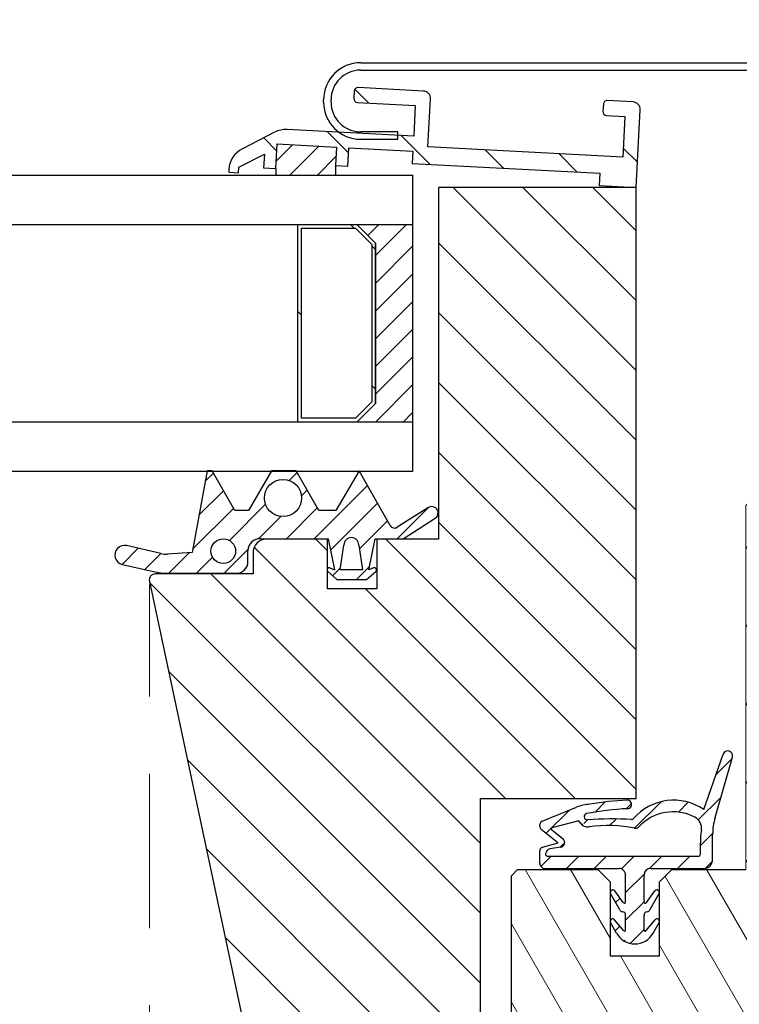
# Model space of a CAD drawing. Units: millimetres. Extents: x 181451 to 185048, y -4821 to -2842.
# Drawn here: x 182277 to 182335, y -3064 to -2985 of the extents above; entities that cross this region are included whole.
import ezdxf

# ---------------------------------------------------------------- set-up
doc = ezdxf.new("R2010")
doc.units = ezdxf.units.MM
doc.linetypes.add('HIDDEN', pattern=[0.375, 0.25, -0.125])
for name, color, linetype in [('40', 7, 'Continuous'), ('Domyślne', 7, 'Continuous'), ('DV3_Domyślne', 7, 'Continuous')]:
    doc.layers.add(name, color=color, linetype=linetype)
for name, color, linetype, lineweight in [('CONSTRUCTION', 40, 'Continuous', 20), ('FAKRO TEXT', 80, 'Continuous', 9), ('FAKRO WINDOW', 7, 'Continuous', 20)]:
    doc.layers.add(name, color=color, linetype=linetype, lineweight=lineweight)
doc.styles.get("Standard").update_dxf_attribs({"font": 'arial.ttf'})
doc.dimstyles.new('FAKRO', dxfattribs={"dimscale": 5, "dimtxt": 4, "dimasz": 1.5, "dimexe": 2, "dimexo": 15, "dimgap": 0.5, "dimtad": 1, "dimdec": 0, "dimrnd": 0.1, "dimzin": 3, "dimdsep": 46, "dimtxsty": 'Standard', "dimblk": 'OBLIQUE', "dimcen": 2, "dimclrd": 3, "dimclre": 3, "dimclrt": 3, "dimadec": 0, "dimazin": 0, "dimtfac": 1, "dimtdec": 0, "dimtix": 1, "dimtmove": 2, "dimatfit": 3, "dimldrblk": 'OBLIQUE', "dimfxl": 0, "dimtolj": 1, "dimarcsym": 0})
doc.dimstyles.new('Kopia FAKRO', dxfattribs={"dimscale": 5, "dimtxt": 4, "dimasz": 1.5, "dimexe": 2, "dimexo": 15, "dimgap": 0.5, "dimtad": 1, "dimdec": 0, "dimrnd": 0.1, "dimzin": 3, "dimdsep": 46, "dimtxsty": 'Standard', "dimblk": 'OBLIQUE', "dimcen": 2, "dimclrd": 3, "dimclre": 3, "dimclrt": 3, "dimadec": 0, "dimazin": 0, "dimtfac": 1, "dimtdec": 0, "dimtix": 1, "dimtmove": 2, "dimatfit": 3, "dimldrblk": 'OBLIQUE', "dimfxl": 0, "dimtolj": 1, "dimarcsym": 0})
pattern_1 = [(135, (257.0236040230375, -299.4330392622796), (-2.82842712474619, -2.828427124746189), [])]
pattern_2 = [(45, (365.4531401024142, 0), (-1.122532015133644, 1.122532015133644), [])]

# ---------------------------------------------------------------- blocks, each defined once
blk = doc.blocks.new('_Oblique')
at = {"color": 0, "linetype": 'ByBlock', "lineweight": -2}
blk.add_line((-0.5, -0.5), (0.5, 0.5), dxfattribs=at)
blk = doc.blocks.new('*D11')
at = {"layer": 'Defpoints', "color": 0, "transparency": 16777216}
for p in [(182369.1938410192, -2971.235103744488), (181762.0953315531, -3062.935152834933), (182369.1938410192, -3062.935152834933)]:
    blk.add_point(p, dxfattribs=at)
at = {"layer": 'FAKRO TEXT', "color": 3, "lineweight": -2, "transparency": 16777216}
for p, q in [((181762.0953315531, -2987.935152834933), (181762.0953315531, -2961.235103744488)), ((182369.1938410192, -2987.935152834933), (182369.1938410192, -2961.235103744488)), ((181762.0953315531, -2971.235103744488), (182369.1938410192, -2971.235103744488))]:
    blk.add_line(p, q, dxfattribs=at)
at = {"layer": 'FAKRO TEXT', "color": 3, "lineweight": -2, "transparency": 16777216, "xscale": 7.5, "yscale": 7.5, "zscale": 7.5, "rotation": 180}
blk.add_blockref('_Oblique', (181762.0953315531, -2971.235103744488), dxfattribs=at)
at = {"layer": 'FAKRO TEXT', "color": 3, "lineweight": -2, "transparency": 16777216, "xscale": 7.5, "yscale": 7.5, "zscale": 7.5}
blk.add_blockref('_Oblique', (182369.1938410192, -2971.235103744488), dxfattribs=at)
at = {"layer": 'FAKRO TEXT', "color": 3, "transparency": 16777216, "insert": (182065.6445862861, -2958.394039624433), "char_height": 20, "attachment_point": 5}
blk.add_mtext('\\A1;S', dxfattribs=at)
blk = doc.blocks.new('FVE_2019_a-a1')
at = {"layer": 'Domyślne', "linetype": 'Continuous'}
h = blk.add_hatch(dxfattribs=at)
h.set_pattern_fill('ANSI31', scale=0.5, style=0)
h.set_pattern_definition(pattern_2)
edge = h.paths.add_edge_path()
edge.add_line((540.1557916891179, 114.2943362917254), (540.2557916891305, 114.2943362917254))
edge.add_line((540.2557916891237, 114.2943362917254), (540.7649515779462, 111.7821326279113))
edge.add_line((540.7649515779631, 111.7821326279113), (540.3904994153959, 111.9265887624661))
edge.add_arc((540.3306592877198, 111.7714740954475), 0.1662570323401686, 68.904385791868, 228.513617962002)
edge.add_line((540.2205236435402, 111.6469287595878), (540.9556916891197, 110.996818454626))
edge.add_line((540.9556916891306, 110.9968184546256), (543.3645022553737, 110.9968184546256))
edge.add_line((543.3645022553683, 110.9968184546256), (544.0996703009478, 111.6469287595874))
edge.add_arc((543.9895346567791, 111.7714740954475), 0.1662570323401686, 311.4863820379979, 470.9536077130994)
edge.add_line((543.9300791612477, 111.9267365985038), (543.5556025821675, 111.7833362917258))
edge.add_line((543.5556025821716, 111.7833362917249), (544.0552741680067, 114.2917153029139))
edge.add_line((544.0552741680003, 114.2917153029143), (546.3239819776941, 114.2917153029143))
edge.add_line((546.3239819777082, 114.2917153029143), (548.918124299028, 115.9532691948602))
edge.add_arc((548.6405212752579, 116.3866838171439), 0.5146957097292909, 302.6396516967834, 482.3013191886093)
edge.add_line((548.3654823968827, 116.8217301238697), (545.841647496592, 115.2261465975998))
edge.add_arc((545.6278987723053, 115.5642464095886), 0.3999999999999949, 209.7411205523586, 302.3013191886109, ccw=False)
edge.add_line((545.2805884901027, 115.3658136303534), (542.7503896891299, 119.794336291729))
edge.add_line((542.750389689143, 119.794336291729), (540.8835402001814, 116.5943362917269))
edge.add_line((540.8835402001569, 116.5943362917264), (539.4920784624255, 116.5943362917264))
edge.add_line((539.492078462441, 116.5943362917264), (537.6502896891338, 119.7943362917254))
edge.add_line((537.6502896891325, 119.7943362917254), (535.6503896891309, 119.7943362917226))
edge.add_line((535.6503896891372, 119.7943362917226), (533.7971316890967, 116.5943429488234))
edge.add_line((533.7971316890907, 116.5943429488229), (532.7018016891311, 116.5943362917251))
edge.add_line((532.7018016891379, 116.5943362917255), (530.8542537792355, 119.7943362540391))
edge.add_line((530.8542537792237, 119.7943362540386), (530.4503896891279, 119.7897614500876))
edge.add_line((530.4503896891256, 119.7897614500876), (529.2259553243284, 113.1723017337704))
edge.add_line((529.2259553243348, 113.1723017337704), (527.2535932630494, 113.052309932043))
edge.add_arc((527.1380616672686, 114.9513574761263), 1.902558573161178, 257.02384857597417, 273.481389668205, ccw=False)
edge.add_line((526.710850764357, 113.0973833747089), (523.9337295489013, 113.7373148932193))
edge.add_arc((523.7587603769789, 112.9779983330041), 0.779214893172129, 77.0238485759742, 257.0238485759742)
edge.add_line((523.5837912050483, 112.2186817727893), (526.1046182493201, 111.6378080718628))
edge.add_arc((527.3124882247066, 116.8796210426804), 5.379177734419564, 257.0238485759741, 269.9488856202507)
edge.add_line((527.3076893843827, 111.5004454488176), (532.800852392731, 111.4955449186755))
edge.add_arc((532.8017035482044, 112.4496326799294), 0.954088140918097, 269.9488856202526, 360)
edge.add_line((533.7557916891237, 112.4496326799294), (533.7557916891237, 113.2943597229828))
edge.add_arc((534.7557916891237, 113.2943597229837), 0.9999999999999731, 126.86989764674681, 180, ccw=False)
edge.add_line((534.1557916891179, 114.0943597229739), (534.1557916891179, 114.294336291729))
edge.add_line((534.1557916891179, 114.294336291729), (534.7489461095406, 114.294336291729))
edge.add_line((534.7489461095247, 114.294336291729), (534.7626372692193, 114.2943362917254))
edge.add_line((534.7626372692466, 114.2943362917254), (540.1557916891297, 114.294336291729))
edge = h.paths.add_edge_path()
edge.add_ellipse((536.5951686345506, 117.5943362917255), major_axis=(1.5, 0), ratio=1, start_angle=0, end_angle=360)
edge = h.paths.add_edge_path()
edge.add_arc((542.1321186482382, 113.7833362917249), 0.5999856427310601, 6.296800796153718e-10, 180)
edge.add_line((541.5321330055012, 113.7833362917249), (541.2321186482322, 111.7833362917249))
edge.add_line((541.232118648215, 111.7833362917249), (543.0321186482151, 111.7833362917249))
edge.add_line((543.0321186482324, 111.7833362917249), (542.7321042909634, 113.7833362917313))
edge = h.paths.add_edge_path()
edge.add_ellipse((531.7557916892692, 113.2943362917254), major_axis=(1.000000000000001, 0), ratio=1, start_angle=0, end_angle=360)
h = blk.add_hatch(dxfattribs=at)
h.set_pattern_fill('ANSI31', scale=0.5, style=0)
h.set_pattern_definition(pattern_2)
edge = h.paths.add_edge_path()
edge.add_arc((572.6044094840763, 96.71759388685587), 0.3971040647339261, 343.947898529843, 520.8357204743544)
edge.add_line((572.2293124440184, 96.8479543439239), (570.6674220285176, 92.35379649170409))
edge.add_arc((568.2230213049625, 88.82277433528452), 4.294556131467177, 55.30652561234216, 139.4311921269132)
edge.add_arc((564.8209117358492, 91.73552365234764), 0.1841108693764838, 266.41105816067585, 319.4311921269163, ccw=False)
edge.add_ellipse((563.1851673059864, 91.11530565687508), major_axis=(3.733746375718154, 8.326645623041514e-13), ratio=0.1298255293814538, start_angle=64.21402778556863, end_angle=120.5461085537408)
edge.add_line((561.2875594442012, 91.53276986437959), (561.2234083984331, 91.53276986437913))
edge.add_arc((561.2234083984513, 91.78385529479647), 0.2510854304172486, 101.33621695804078, 270, ccw=False)
edge.add_arc((565.3693107318832, 71.10368079896853), 21.342745472628, 92.36644564100419, 101.33621695809848, ccw=False)
edge.add_arc((564.473673906934, 92.77627961891358), 0.348351893170199, 272.3664456410046, 452.6933766428106)
edge.add_arc((565.5611375659355, 69.65987795518231), 23.49031816850231, 92.69337664281751, 100.0983004586982)
edge.add_arc((561.556844220002, 89.63404872460615), 3.154321027301408, 92.07918517863625, 112.1749867158472)
edge.add_line((560.3662881773198, 92.55506181127566), (557.5789003642535, 91.4189691935112))
edge.add_arc((557.691258669598, 91.14329961682915), 0.2976879310411938, 112.1749867158452, 180.0594795353159)
edge.add_line((557.3935708989738, 91.14299058295683), (557.3935090834648, 91.00303188526459))
edge.add_arc((557.6911970096116, 91.00297800376165), 0.2976879310367941, 179.9896294662731, 231.1768550866068)
edge.add_line((557.5045709153055, 90.77105386701123), (558.8469698867857, 89.69129016597572))
edge.add_arc((558.8316096143681, 89.67219375267223), 0.02450736562662625, -74.27265267597772, 51.18840847182628, ccw=False)
edge.add_line((558.8382525786583, 89.64860388206216), (557.5773212859895, 89.29352259792131))
edge.add_arc((557.6456685566518, 89.05081419229191), 0.2521482095312644, 105.7273473239997, 179.9999809821449)
edge.add_line((557.3935203471046, 89.05081427598589), (557.3935200024157, 88.01233673331217))
edge.add_arc((557.8148661302985, 88.01233659345962), 0.421346127880068, 180, 270.0000013862017)
edge.add_line((557.8148661404848, 87.59099046557958), (563.7804802811379, 87.59099060991002))
edge.add_arc((563.780480294663, 87.03195087844415), 0.5590397314657762, 0, 90.00000138619959, ccw=False)
edge.add_line((564.3395200261439, 87.03195087844415), (564.3395200126201, 84.87604093681966))
edge.add_arc((564.2374182057974, 84.87604093768732), 0.1021018068047844, 216.2759050451771, 359.99999951307035, ccw=False)
edge.add_line((564.1551060597412, 84.81562993238185), (563.4562096966142, 85.76790111609398))
edge.add_arc((563.2959517294948, 85.65028366394063), 0.1987875274724542, 36.27590504447277, 209.3310570784016)
edge.add_line((563.1226479926554, 85.55290658307695), (563.8587915854164, 84.24277863160387))
edge.add_arc((564.1337526877469, 84.39727564352779), 0.315393301275367, 209.3310570784138, 260.7898413017128)
edge.add_arc((564.0344424784707, 83.78480397433168), 0.3050775386801809, 0, 80.78984130174308, ccw=False)
edge.add_line((564.3395200171508, 83.78480397433168), (564.3395200128343, 82.59142917238205))
edge.add_arc((564.2565944247763, 82.59142917268173), 0.08292558804514025, 219.6496429115926, 359.99999979274673, ccw=False)
edge.add_line((564.1927449835348, 82.5385150724278), (563.4456511779126, 83.4400048797861))
edge.add_arc((563.2934770155116, 83.31389322196901), 0.1976388776077827, 39.64964291152122, 208.9154244227314)
edge.add_line((563.1204769086908, 83.21833125787953), (563.5999110117332, 82.35039021216926))
edge.add_arc((565.0837700136763, 83.17004566359947), 1.695191020710928, 208.9154244226809, 331.08457554276)
edge.add_line((566.5676290151023, 82.35039021127432), (567.0441265161921, 83.21301499361789))
edge.add_arc((566.870626954129, 83.30885284740862), 0.1982094656113926, 331.0845755427533, 500.3503572906114)
edge.add_line((566.7180134609516, 83.43532859195557), (565.9760984989803, 82.54008789271074))
edge.add_arc((565.9116820356285, 82.5934719021725), 0.08366201776898198, 180, 320.3503572906844, ccw=False)
edge.add_line((565.828020017856, 82.5934719021725), (565.8280200857694, 83.780025277812))
edge.add_arc((566.1386712406529, 83.78002526003183), 0.3106511548881392, 98.72091799134182, 179.9999967206463, ccw=False)
edge.add_arc((566.0468806160206, 84.37841848425887), 0.2947412546876568, 278.7209179913377, 330.6689415370473)
edge.add_line((566.3038371806324, 84.23403797613082), (567.0450316108845, 85.55315491900865))
edge.add_arc((566.8717429476383, 85.65052353572673), 0.1987702400465793, 330.6689415370454, 503.7240976447193)
edge.add_line((566.7114989117254, 85.76813075183463), (566.0187680063646, 84.82426013101804))
edge.add_arc((565.9336287259357, 84.88674603692243), 0.1056086431353373, 180, 323.7240976448045, ccw=False)
edge.add_line((565.8280200828158, 84.88674603692243), (565.8280209553773, 87.04674347777473))
edge.add_arc((566.3722680058563, 87.04674325791848), 0.54424705048644, 90.0000992467447, 179.9999768545644, ccw=False)
edge.add_line((566.372267063125, 87.59099030840389), (570.652549510798, 87.59099772263426))
edge.add_arc((570.6525482420111, 88.32346949326939), 0.7324717706363552, 270.0000992467509, 359.9993440231875)
edge.add_line((571.385020012618, 88.32346110723302), (571.3850431341211, 90.34299060516696))
edge.add_arc((576.3465085496427, 90.34399508076922), 4.961465517208108, 163.9574330035507, 180.011599841381, ccw=False)
edge.add_line((571.5782591193856, 91.7151031907465), (572.9860307193853, 96.60779010282431))
edge = h.paths.add_edge_path()
edge.add_arc((568.1874922587886, 88.39971187762012), 3.775519656272682, 62.31266114536552, 136.7941103919358)
edge.add_arc((565.1175096038496, 91.28321139688887), 0.4362926590183441, 257.1440924981879, 316.7941103919393, ccw=False)
edge.add_ellipse((562.9332223110541, 90.21901640120359), major_axis=(3.193588909684575, 0), ratio=0.2642956487513434, start_angle=49.18920562126848, end_angle=119.1843132035606)
edge.add_arc((561.2691647323081, 91.67940898938832), 0.7313285409105161, 215.2807477671936, 278.39706988908165, ccw=False)
edge.add_line((560.6721580519225, 91.25700579535487), (560.5455200126098, 91.43599060543147))
edge.add_line((560.5455200126162, 91.43599060543193), (558.3707679065888, 90.8785651051353))
edge.add_arc((558.4247344361793, 90.79529404345294), 0.09922931034507035, 122.9465720759308, 231.1726116021783)
edge.add_line((558.3625200125971, 90.71799060543117), (559.2706935873875, 89.9870881488423))
edge.add_arc((559.0337906545028, 89.69272741506711), 0.3778508187102002, -80.61597467311861, 51.17272191365578, ccw=False)
edge.add_line((559.0953995664313, 89.31993312437726), (558.1902432367929, 89.17034473746253))
edge.add_arc((558.2488288645691, 88.81584427862481), 0.3593088519598623, 99.38402532689658, 180)
edge.add_line((557.889520012599, 88.81584427862481), (557.889520012599, 88.6774385278527))
edge.add_arc((557.9839679350262, 88.6774385278527), 0.09444792242083166, 180, 270)
edge.add_line((557.9839679350262, 88.58299060543186), (570.2024173030222, 88.58299060543186))
edge.add_arc((570.2024173030222, 88.77309538262853), 0.1901047771966297, 270, 359.9993770685804)
edge.add_line((570.3925220802194, 88.77309331577044), (570.3925316570967, 89.6539521624477))
edge.add_arc((577.2597373261815, 89.65387750078389), 6.867205669502465, 171.2897234395212, 179.9993770685725, ccw=False)
edge.add_arc((569.4716821392067, 90.84704702257795), 1.011719200238186, 351.289723439528, 422.3126611453695)
at = {"layer": 'DV3_Domyślne', "linetype": 'Continuous'}
h = blk.add_hatch(dxfattribs=at)
h.set_pattern_fill('LINE', scale=1.259842519685039, angle=135, style=0)
h.set_pattern_definition(pattern_1)
edge = h.paths.add_edge_path()
edge.add_line((536.0237875983294, 144.276882811449), (536.128459510815, 146.2741418809583))
edge.add_line((536.1284595108009, 146.2741418809578), (540.921881277623, 146.0229292909917))
edge.add_line((540.921881277638, 146.0229292909921), (540.8433773432735, 144.5249849888605))
edge.add_line((540.8433773432625, 144.5249849888601), (541.842006878017, 144.472649032617))
edge.add_line((541.8420068780251, 144.472649032617), (541.9205108123897, 145.9705933347491))
edge.add_line((541.9205108123715, 145.9705933347491), (547.1133843930952, 145.6984463622857))
edge.add_line((547.113384393102, 145.6984463622853), (547.061048436859, 144.6998168275309))
edge.add_line((547.0610484368517, 144.6998168275309), (562.2402173651212, 143.904310292638))
edge.add_line((562.2402173651208, 143.9043102926385), (562.1878814088777, 142.9056807578841))
edge.add_line((562.1878814088996, 142.9056807578841), (565.1837700131632, 142.7486728891554))
edge.add_line((565.1837700131582, 142.7486728891549), (565.5134865374889, 149.0400389581105))
edge.add_arc((564.9143088166311, 149.0714405318563), 0.6000000000000008, 356.9999999999999, 446.9999999999999)
edge.add_line((564.9457103903696, 149.6706182527091), (562.8485883673884, 149.78052376082))
edge.add_arc((562.832887580531, 149.4809349003904), 0.3000000000033258, 87.00000000000607, 176.9999999999952)
edge.add_line((562.5332987200818, 149.4966356872642), (562.501897146336, 148.8974579664114))
edge.add_arc((562.8014860067633, 148.8817571795385), 0.2999999999950271, 176.9999999999996, 266.999999999999)
edge.add_line((562.785785219894, 148.5821683191175), (564.2837295220311, 148.5036643847529))
edge.add_line((564.2837295220234, 148.503664384752), (564.1110208664213, 145.208186920057))
edge.add_line((564.1110208664322, 145.2081869200579), (548.3326742173099, 146.0350950286966))
edge.add_line((548.332674217294, 146.0350950286961), (548.5367844466414, 149.9297502142408))
edge.add_arc((547.9376067258127, 149.9611517879862), 0.6000000000000008, 356.9999999999997, 447.0000000000003)
edge.add_line((547.9690082995512, 150.560329508839), (542.6762717653537, 150.8377100769267))
edge.add_arc((542.6605709784781, 150.5381212164989), 0.3000000000016536, 86.99999999999987, 177.0000000000107)
edge.add_line((542.360982118058, 150.5538220033718), (542.329580544314, 149.954644282519))
edge.add_arc((542.6291694047395, 149.9389434956461), 0.2999999999983442, 176.9999999999886, 266.9999999996731)
edge.add_line((542.6134686178411, 149.6393546352215), (547.3070274311895, 149.3933756408796))
edge.add_line((547.3070274312049, 149.3933756408792), (547.1761875405973, 146.8968018039909))
edge.add_line((547.1761875406082, 146.8968018039909), (536.9261525200095, 147.4339833769959))
edge.add_arc((536.8214806074975, 145.4367243074853), 2.000000000000001, 87.00000000000418, 116.9999999999996)
edge.add_line((535.9134996080247, 147.2187373558613), (533.3044514256999, 145.8893609080096))
edge.add_arc((534.2124324251781, 144.1073478596331), 2.000000000000003, 117.0000000000003, 177.0000000000058)
edge.add_line((532.215173355682, 144.2120197721192), (532.2028273881342, 143.9764446777945))
edge.add_line((532.2028273881297, 143.976444677794), (533.0017310159333, 143.9345759128))
edge.add_line((533.0017310159456, 143.9345759128005), (533.0261634548633, 144.4007746194034))
edge.add_line((533.0261634548369, 144.4007746194034), (535.0838548811962, 145.4492207683402))
edge.add_line((535.0838548812026, 145.4492207683402), (535.0251580635559, 144.3292187676921))
edge.add_line((535.0251580635668, 144.3292187676921), (536.0237875983212, 144.276882811449))
h = blk.add_hatch(dxfattribs=at)
h.set_pattern_fill('ANSI31', scale=0.5, style=0)
h.set_pattern_definition(pattern_2)
h.paths.add_polyline_path([(540.921881277638, 146.0229292909921), (536.1284595108009, 146.2741418809578), (536.0237875983294, 144.276882811449), (536.0237875983294, 143.7486728891549), (540.8433773432625, 143.7486728891549), (540.8433773432625, 144.5249849888601)])
h = blk.add_hatch(dxfattribs=at)
h.set_pattern_fill('LINE', scale=1.259842519685039, angle=135, style=0)
h.set_pattern_definition(pattern_1)
edge = h.paths.add_edge_path()
edge.add_line((534.1837700131582, 113.2486728891549), (534.1837700131582, 111.4486728891548))
edge.add_line((534.1837700131582, 111.4486728891548), (526.2637435826246, 111.4486728891548))
edge.add_arc((526.2637435826182, 110.4486728891548), 1.000000000000001, 90, 125.4486836778034)
edge.add_line((525.6837700131582, 111.2633081810004), (537.3154064456194, 56.54076119833644))
edge.add_arc((538.2935540463368, 56.74867288915448), 1.000000000000001, 192.000000000003, 270)
edge.add_line((538.2935540463368, 55.74867288915448), (550.5837700131419, 55.74867288915448))
edge.add_arc((550.5837700131524, 57.74867288915448), 2.000000000000002, 270, 360)
edge.add_line((552.5837700131524, 57.74867288915448), (552.5837700131524, 93.24867288915448))
edge.add_line((552.5837700131524, 93.24867288915448), (565.1837700131523, 93.24867288915448))
edge.add_line((565.1837700131582, 93.24867288915448), (565.1837700131582, 142.7486728891545))
edge.add_line((565.1837700131582, 142.7486728891549), (549.1837700131582, 142.7486728891549))
edge.add_line((549.1837700131582, 142.7486728891549), (549.1837700131582, 114.2486728891549))
edge.add_line((549.1837700131582, 114.2486728891549), (544.1837700131582, 114.2486728891549))
edge.add_line((544.1837700131582, 114.2486728891549), (544.1837700131582, 110.2486728891549))
edge.add_line((544.1837700131582, 110.2486728891549), (540.1837700131582, 110.2486728891549))
edge.add_line((540.1837700131582, 110.2486728891549), (540.1837700131582, 114.2486728891549))
edge.add_line((540.1837700131582, 114.2486728891549), (535.1837700131582, 114.2486728891549))
edge.add_arc((535.1837700131582, 113.2486728891549), 1.000000000000001, 90, 180)
h = blk.add_hatch(dxfattribs=at)
h.set_pattern_fill('LINE', scale=2.519685039370079, angle=135, style=0)
h.set_pattern_definition([(135, (257.0236040230375, -299.4330392622796), (-5.656854249492381, -5.656854249492379), [])])
h.paths.add_polyline_path([(544.0837700131524, 125.2486728891549), (544.0837700131524, 138.2486728891549), (542.5837700131524, 139.7486728891549), (537.7837700131349, 139.7486728891549), (537.7837700131349, 123.7486728891549), (542.5837700131524, 123.7486728891549)])
h.paths.add_polyline_path([(542.4595059444255, 139.4486728891548), (538.0837700131524, 139.4486728891548), (538.0837700131524, 124.0486728891551), (542.4595059444255, 124.0486728891551), (543.7837700131349, 125.3729369578673), (543.7837700131349, 138.1244088204435)])
h = blk.add_hatch(dxfattribs=at)
h.set_pattern_fill('ANSI31', scale=0.5, style=0)
h.set_pattern_definition(pattern_2)
h.paths.add_polyline_path([(542.5837700131524, 139.7486728891549), (544.0837700131524, 138.2486728891549), (544.0837700131524, 125.2486728891549), (542.5837700131524, 123.7486728891549), (547.0837700131524, 123.7486728891549), (547.0837700131524, 139.7486728891549)])
at = {"layer": 'FAKRO WINDOW'}
h = blk.add_hatch(dxfattribs=at)
h.set_pattern_fill('ANSI31', color=256, angle=75.00000000000001, style=0)
h.set_pattern_definition([(120, (-1911.050088397024, -1986.700731529823), (-2.749630657015592, -1.587499999999999), [])])
h.paths.add_polyline_path([(583.8751332143438, 117.916771867127), (583.0832704253262, 118), (575.0832704253262, 118), (574.0832704253262, 117.0000000000009), (574.0832704253262, 87.5), (568.0832704253262, 87.5), (567.0832704253262, 86.5), (567.0832704253262, 80.5), (563.0832704253262, 80.5), (563.0832704253262, 86.5), (562.0832704253262, 87.5), (555.5832704253262, 87.5), (555.0832704253262, 87.00000000000091), (555.0832704253262, 43), (558.0832704253262, 42.5), (558.0832704253262, 33.5), (555.088372324477, 33.00085032204697), (555.0881127876637, 31.42381774322712), (563.0268535418436, 31.4238042330644), (563.5230454485863, 30.92764774356965), (563.523014258215, 26.36308216159978), (563.0268535418436, 25.86690417150294), (555.088372324477, 25.86690417150294), (555.0832704253262, 2), (555.669056862971, 0.5857864376266662), (557.0832704253262, 0), (560.0832704253262, 0), (560.7903772065183, 0.2928932188133331), (561.0832704253262, 1), (561.0832704253262, 10), (573.5832704253262, 10), (574.376741838525, 5.5), (576.8832704253437, 5.5), (576.8832704253437, 0), (577.8832704253437, -1), (595.3815257312381, -0.9999999999995453), (587.0451725305757, 112.2858020709809), (584.2222386777285, 114.8362108795936)])
at = {"layer": '40', "color": 7, "linetype": 'Continuous'}
for p, q in [((570.6674220285204, 92.35379649170409), (572.2293124440184, 96.8479543439239)), ((571.5782591193856, 91.7151031907465), (572.9860307193885, 96.60779010282431)), ((557.5789003642567, 91.4189691935112), (560.3662881773198, 92.55506181127566)), ((557.3935090834566, 91.00303188526459), (557.3935708989738, 91.14299058295683)), ((560.5455200126162, 91.43599060543193), (558.3707679065701, 90.87856510513484)), ((560.6721580519225, 91.25700579535487), (560.5455200126162, 91.43599060543193)), ((557.5045709153055, 90.77105386701123), (558.8469698867702, 89.69129016597572)), ((558.3625200125971, 90.71799060543117), (559.2706935874012, 89.9870881488423)), ((571.385020012618, 88.32346110723302), (571.385043134127, 90.34299060516742)), ((558.8382525786583, 89.64860388206216), (557.577321285964, 89.29352259792131)), ((559.0953995664313, 89.31993312437726), (558.1902432368079, 89.17034473746207)), ((570.3925220802194, 88.77309331577044), (570.3925316570967, 89.65395216244815)), ((557.393520002428, 88.01233673331171), (557.3935203471046, 89.05081427598589)), ((557.889520012599, 88.6774385278527), (557.889520012599, 88.81584427862481)), ((557.9839679350262, 88.58299060543186), (570.2024173030222, 88.58299060543186)), ((557.8148661404848, 87.59099046557958), (563.7804802811297, 87.59099060991002)), ((564.3395200126106, 84.87604093681966), (564.3395200261439, 87.03195087493759)), ((565.8280200828158, 84.88674603692243), (565.8280209553777, 87.04674347777473)), ((566.372267063125, 87.59099030840389), (570.6525495107926, 87.59099772263426)), ((563.8587915854005, 84.24277863160387), (563.1226479926554, 85.55290658307695)), ((564.1551060597412, 84.81562993238276), (563.4562096965965, 85.76790111609398)), ((566.0187680063536, 84.82426013101849), (566.7114989117254, 85.76813075183463)), ((566.3038371806324, 84.23403797613082), (567.0450316108763, 85.55315491900865)), ((564.3395200128143, 82.59142917238205), (564.3395200171508, 83.78480397322846)), ((565.828020017856, 82.59347190696099), (565.8280200857844, 83.780025277812)), ((563.5999110117264, 82.35039021216926), (563.1204769086908, 83.21833125787953)), ((564.1927449835348, 82.5385150724278), (563.4456511779281, 83.4400048797861)), ((565.9760984989698, 82.54008789271074), (566.7180134609516, 83.43532859195557)), ((566.5676290151023, 82.35039021127432), (567.044126516208, 83.21301499361743)), ((564.3015200126101, 81.70475322445736), (564.2220200126176, 81.75375322445734))]:
    blk.add_line(p, q, dxfattribs=at)
for centre, radius, start, end in [((561.556844220002, 89.63404872460615), 3.154321027301408, 92.07918517947665, 112.1749867159496), ((565.5611375659355, 69.65987795518231), 23.49031816850231, 92.69337664349972, 100.0983004590699), ((564.473673906934, 92.77627961891358), 0.348351893170199, 272.36644564157, 92.69337664349972), ((568.2230213049625, 88.82277433528452), 4.294556131467177, 55.30652561166251, 139.4311921274075), ((565.3693107318832, 71.10368079896853), 21.342745472628, 92.36644564156998, 101.3362169574639), ((568.1874922587886, 88.39971187762012), 3.775519656272682, 62.31266114535575, 136.7941103912149), ((576.3465085496427, 90.34399508076922), 4.961465517208108, 163.9574330033977, 180.0115998413725), ((557.6911970096116, 91.00297800376165), 0.2976879310367941, 179.9896294662812, 231.1768550870946), ((557.691258669598, 91.14329961682915), 0.2976879310411938, 112.1749867159496, 180.0594795353269), ((558.4247344361793, 90.79529404345294), 0.09922931034507035, 122.9465720764772, 231.1726116015952), ((577.2597373261815, 89.65387750078389), 6.867205669502465, 171.2897234394166, 179.9993770685821)]:
    blk.add_arc(centre, radius, start, end, dxfattribs=at)
for centre, major_axis, ratio, start_param, end_param in [((563.1851673059864, 91.11530565687508), (3.733746375717819, 8.317740396305825e-13), 0.1298255293814676, 1.120746210825236, 2.103926494729346), ((562.9332223110541, 90.21901640120359), (3.193588909684511, 6.577623611496612e-15), 0.2642956487513507, 0.8585135945316202, 2.080158682130294)]:
    blk.add_ellipse(centre, major_axis=major_axis, ratio=ratio, start_param=start_param, end_param=end_param, dxfattribs=at)
at = {"layer": 'Domyślne', "color": 7, "linetype": 'Continuous'}
for p, q in [((530.4503897644172, 119.7897614368126), (529.2259553243348, 113.1723017337704)), ((530.8542537792237, 119.7943362540386), (530.4503896891256, 119.7897614500876)), ((532.7018016891379, 116.5943362917255), (530.8542537792237, 119.7943362540386)), ((535.6503896891372, 119.7943362917254), (533.7971316890907, 116.5943429488229)), ((537.6502896891325, 119.7943362917254), (535.6503896891372, 119.7943362917254)), ((539.492078462441, 116.5943362917264), (537.6502896891325, 119.7943362917254)), ((542.750389689143, 119.794336291729), (540.8835402001569, 116.5943362917264)), ((545.2805884901027, 115.3658136303534), (542.750389689143, 119.794336291729)), ((533.7971316890907, 116.5943429488229), (532.7018016891379, 116.5943362917255)), ((540.8835402001569, 116.5943362917264), (539.492078462441, 116.5943362917264)), ((548.3654823968827, 116.8217301238697), (545.8416474965925, 115.2261465976003)), ((546.3239819777082, 114.2917153029143), (548.9181242990308, 115.9532691948602)), ((534.7626372692466, 114.2943362917254), (540.2557916891237, 114.2943362917254)), ((540.2557916891237, 114.2943362917254), (540.7649515779631, 111.7821326279113)), ((543.5556025821716, 111.7833362917249), (544.0552741680003, 114.2917153029143)), ((544.0552741680003, 114.2917153029143), (546.3239819777082, 114.2917153029143)), ((526.710850764357, 113.0973833747089), (523.9337295488804, 113.7373148932188)), ((533.7557885214919, 112.447174140812), (533.758061210654, 113.3291363441108)), ((541.232118648215, 111.7833362917249), (541.5321330055012, 113.7833362917249)), ((542.7321042909462, 113.7833362917322), (543.0321186482324, 111.7833362917249)), ((529.2259553243348, 113.1723017337704), (527.2535932630417, 113.052309932043)), ((523.5837912050483, 112.2186817727893), (526.1046182493155, 111.6378080718628)), ((540.3904994153709, 111.9265887624665), (540.7649515779631, 111.7821326279113)), ((543.0321186482324, 111.7833362917249), (541.232118648215, 111.7833362917249)), ((543.9300791612477, 111.9267365985038), (543.5556025821716, 111.7833362917249)), ((527.3076893843827, 111.5004454488176), (532.8008523927128, 111.4955449186759)), ((540.9556916891306, 110.9968184546256), (540.2205236435402, 111.6469287595869)), ((540.9556916891306, 110.9968184546256), (543.3645022553683, 110.9968184546256)), ((543.3645022553683, 110.9968184546256), (544.0996703009587, 111.6469287595878)), ((561.2875594442012, 91.53276986437913), (561.2234083984513, 91.53276986437913))]:
    blk.add_line(p, q, dxfattribs=at)
for centre, radius in [((536.5951686345506, 117.5943362917255), 1.5), ((531.7557916892692, 113.2943362917254), 1.000000000000001)]:
    blk.add_circle(centre, radius, dxfattribs=at)
for centre, radius, start, end in [((548.6405212752579, 116.3866838171439), 0.5146957097292909, 302.6396516965553, 122.3013191880242), ((545.6278987723053, 115.5642464095886), 0.3999999999999949, 209.7411205518839, 302.3013191880243), ((534.7264304039418, 113.3266409966222), 0.968372408352997, 87.85724561629247, 179.8523573818417), ((542.1321186482382, 113.7833362917249), 0.5999856427310601, 6.253224948131791e-10, 180), ((523.7587603769789, 112.9779983330041), 0.779214893172129, 77.02384857605988, 257.0238485760599), ((527.1380616672686, 114.9513574761263), 1.902558573161178, 257.0238485760599, 273.4813896685415), ((532.8017035482044, 112.4496326799294), 0.954088140918097, 269.9488856205633, 359.8523573818417), ((540.3306592877198, 111.7714740954475), 0.1662570323401686, 68.9043857922161, 228.5136179615409), ((543.9895346567791, 111.7714740954475), 0.1662570323401686, 311.4863820384591, 110.9536077137702), ((527.3124882247066, 116.8796210426804), 5.379177734419564, 257.0238485760599, 269.9488856205633), ((572.6044094840763, 96.71759388685587), 0.3971040647339261, 343.9478985298605, 160.8357204739795), ((561.2234083984513, 91.78385529479647), 0.2510854304172486, 101.3362169574639, 270), ((569.4716821392067, 90.84704702257795), 1.011719200238186, 351.2897234394166, 62.31266114535575), ((561.2691647323081, 91.67940898938832), 0.7313285409105161, 215.2807477679425, 278.397069888742), ((564.8209117358492, 91.73552365234764), 0.1841108693764838, 266.4110581606055, 319.4311921274076), ((565.1175096038496, 91.28321139688887), 0.4362926590183441, 257.1440924975186, 316.7941103912149), ((558.8316096143681, 89.67219375267223), 0.02450736562662625, 285.7273473246059, 51.18840847123377), ((559.0337906545028, 89.69272741506711), 0.3778508187102002, 279.3840253261941, 51.1727219138422), ((557.6456685566518, 89.05081419229191), 0.2521482095312644, 105.7273473246059, 179.9999809821451), ((558.2488288645691, 88.81584427862481), 0.3593088519598623, 99.3840253261941, 180), ((557.9839679350262, 88.6774385278527), 0.09444792242083166, 180, 270), ((570.2024173030222, 88.77309538262853), 0.1901047771966297, 270, 359.9993770685821), ((557.8148661302985, 88.01233659345962), 0.421346127880068, 180, 270.0000013857147), ((570.6525482420111, 88.32346949326939), 0.7324717706363552, 270.0000992461838, 359.9993440232064), ((563.780480294663, 87.03195087844415), 0.5590397314657762, 0, 90.00000138571465), ((566.3722680058563, 87.04674325791848), 0.54424705048644, 90.0000992461838, 179.9999768545477), ((563.2959517294948, 85.65028366394063), 0.1987875274724542, 36.27590504499553, 209.3310570777693), ((566.8717429476383, 85.65052353572673), 0.1987702400465793, 330.6689415373002, 143.7240976455292), ((564.2374182057974, 84.87604093768732), 0.1021018068047844, 216.2759050452896, 359.9999995130562), ((565.9336287259357, 84.88674603692243), 0.1056086431353373, 180, 323.7240976455712), ((564.1337526877469, 84.39727564352779), 0.315393301275367, 209.3310570777693, 260.7898413022957), ((564.0344424784707, 83.78480397433168), 0.3050775386801809, 0, 80.78984130229571), ((566.1386712406529, 83.78002526003183), 0.3106511548881392, 98.72091799129723, 179.9999967206265), ((566.0468806160206, 84.37841848425887), 0.2947412546876568, 278.7209179912973, 330.6689415373002), ((563.2934770155116, 83.31389322196901), 0.1976388776077827, 39.64964291138914, 208.915424422456), ((566.870626954129, 83.30885284740862), 0.1982094656113926, 331.0845755430479, 140.3503572901677), ((565.0837700136763, 83.17004566359947), 1.695191020710928, 208.9154244224332, 331.0845755430479), ((564.2565944247763, 82.59142917268173), 0.08292558804514025, 219.6496429114092, 359.9999997927317), ((565.9116820356285, 82.5934719021725), 0.08366201776898198, 180, 320.3503572901877)]:
    blk.add_arc(centre, radius, start, end, dxfattribs=at)
at = {"layer": 'DV3_Domyślne', "color": 7, "linetype": 'Continuous'}
for p, q in [((542.8827081977797, 152.8486728891562), (579.2105737574457, 152.8486728891562)), ((542.8827081977797, 152.2486728891531), (579.2105737574457, 152.2486728891531)), ((547.9690082995512, 150.560329508839), (542.6762717653473, 150.8377100769262)), ((542.360982118058, 150.5538220033718), (542.3295805442904, 149.954644282519)), ((548.332674217294, 146.0350950286961), (548.5367844466527, 149.9297502142404)), ((539.8827081977797, 149.6486728891537), (539.8827081977797, 149.8486728891562)), ((540.4827081977855, 149.6486728891537), (540.4827081977855, 149.8486728891535)), ((542.6134686178411, 149.6393546352215), (547.3070274312049, 149.3933756408792)), ((547.3070274312049, 149.3933756408792), (547.1761875406082, 146.8968018039909)), ((562.5332987200818, 149.4966356872642), (562.5018971463433, 148.8974579664114)), ((564.9457103903696, 149.6706182527091), (562.8485883674002, 149.7805237608195)), ((562.785785219894, 148.5821683191175), (564.2837295220234, 148.5036643847529)), ((564.2837295220234, 148.5036643847529), (564.1110208664322, 145.2081869200579)), ((565.1837700131582, 142.7486728891549), (565.5134865374712, 149.0400389581105)), ((535.9134996080247, 147.2187373558622), (533.3044514257053, 145.8893609080101)), ((547.1761875406082, 146.8968018039909), (536.9261525199981, 147.4339833769959)), ((545.8827081977797, 147.2486728891531), (542.8827081977797, 147.2486728891531)), ((545.8827081977797, 146.6486728891537), (545.8827081977797, 147.2486728891531)), ((536.0237875983294, 144.276882811449), (536.1284595108009, 146.2741418809578)), ((536.1284595108009, 146.2741418809578), (540.921881277638, 146.0229292909921)), ((540.921881277638, 146.0229292909921), (540.8433773432625, 144.5249849888601)), ((541.8420068780251, 144.472649032617), (541.9205108123715, 145.9705933347491)), ((541.9205108123715, 145.9705933347491), (547.113384393102, 145.6984463622853)), ((542.8827081977797, 146.6486728891537), (545.8827081977797, 146.6486728891537)), ((564.1110208664322, 145.2081869200579), (548.332674217294, 146.0350950286961)), ((533.0261634548369, 144.4007746194034), (535.0838548812026, 145.4492207683402)), ((535.0838548812026, 145.4492207683402), (535.0251580635668, 144.3292187676921)), ((547.113384393102, 145.6984463622862), (547.0610484368517, 144.6998168275309)), ((533.0017310159456, 143.9345759128005), (533.0261634548369, 144.4007746194034)), ((540.8433773432625, 144.5249849888601), (541.8420068780251, 144.472649032617)), ((540.8433773432625, 144.5249849888601), (540.8433773432625, 143.7486728891549)), ((547.0610484368517, 144.6998168275309), (562.2402173651208, 143.9043102926385)), ((532.215173355682, 144.2120197721192), (532.2028273881297, 143.976444677794)), ((532.2028273881297, 143.976444677794), (533.0017310159456, 143.9345759128005)), ((535.0251580635668, 144.3292187676921), (536.0237875983294, 144.276882811449)), ((536.0237875983294, 144.276882811449), (536.0237875983294, 143.7486728891549)), ((547.0837700131524, 143.7486728891549), (547.0837700131524, 139.7486728891549)), ((562.2402173651208, 143.9043102926385), (562.1878814088996, 142.9056807578841)), ((562.1878814088996, 142.9056807578841), (565.1837700131582, 142.7486728891549)), ((549.1837700131582, 142.7486728891549), (549.1837700131582, 114.2486728891549)), ((565.1837700131582, 142.7486728891549), (549.1837700131582, 142.7486728891549)), ((565.1837700131582, 93.24867288915448), (565.1837700131582, 142.7486728891549)), ((537.7837700131349, 123.7486728891549), (537.7837700131349, 139.7486728891549)), ((537.7837700131349, 139.7486728891549), (542.5837700131524, 139.7486728891549)), ((542.5837700131524, 139.7486728891549), (544.0837700131524, 138.2486728891549)), ((542.5837700131524, 139.7486728891549), (547.0837700131524, 139.7486728891549)), ((544.0837700131524, 138.2486728891549), (542.5837700131524, 139.7486728891549)), ((547.0837700131524, 139.7486728891549), (547.0837700131524, 123.7486728891549)), ((538.0837700131524, 139.4486728891557), (542.4595059444255, 139.4486728891557)), ((538.0837700131524, 124.0486728891551), (538.0837700131524, 139.4486728891548)), ((542.4595059444255, 139.4486728891557), (543.7837700131349, 138.1244088204435)), ((543.7837700131349, 138.1244088204435), (543.7837700131349, 125.3729369578673)), ((544.0837700131524, 138.2486728891549), (544.0837700131524, 125.2486728891549)), ((544.0837700131524, 125.2486728891549), (544.0837700131524, 138.2486728891549)), ((543.7837700131349, 125.3729369578673), (542.4595059444255, 124.0486728891551)), ((544.0837700131524, 125.2486728891549), (542.5837700131524, 123.7486728891549)), ((542.5837700131524, 123.7486728891549), (544.0837700131524, 125.2486728891549)), ((542.5837700131524, 123.7486728891549), (537.7837700131349, 123.7486728891549)), ((542.4595059444255, 124.0486728891551), (538.0837700131524, 124.0486728891551)), ((547.0837700131524, 123.7486728891549), (542.5837700131524, 123.7486728891549)), ((547.0837700131524, 123.7486728891549), (547.0837700131524, 119.7486728891549)), ((540.1837700131582, 114.2486728891549), (535.2111132460414, 114.2486728891549)), ((540.1837700131582, 110.2486728891549), (540.1837700131582, 114.2486728891549)), ((544.1837700131582, 114.2486728891549), (544.1837700131582, 110.2486728891549)), ((549.1837700131582, 114.2486728891549), (544.1837700131582, 114.2486728891549)), ((534.1837700131582, 113.2486728891549), (534.1837700131582, 111.4486728891548)), ((534.1837700131582, 111.4486728891548), (526.2637435826182, 111.4486728891548)), ((525.7731446350517, 110.8428336438014), (537.3154064456176, 56.5407611983369)), ((544.1837700131582, 110.2486728891549), (540.1837700131582, 110.2486728891549)), ((552.5837700131524, 93.24867288915448), (565.1837700131582, 93.24867288915448)), ((552.5837700131524, 57.74867288915448), (552.5837700131524, 93.24867288915448)), ((555.0837700131524, 87), (555.5837700131524, 87.5)), ((555.0837700131524, 43.5), (555.0837700131524, 87)), ((555.5837700131524, 87.5), (562.0837700131524, 87.5)), ((563.0837700131524, 86.5), (562.0837700131524, 87.5)), ((568.0837700131524, 87.5), (567.0837700131524, 86.5)), ((568.0837700131524, 87.5), (574.0837700131524, 87.5)), ((563.0837700131524, 86.5), (563.0837700131524, 80.5)), ((567.0837700131524, 80.5), (567.0837700131524, 86.5)), ((563.0837700131524, 80.5), (567.0837700131524, 80.5))]:
    blk.add_line(p, q, dxfattribs=at)
for points in [[(60, 143.7486728891558), (90.48156408869545, 143.7486728891558), (547.0837700131524, 143.7486728891549)], [(60, 139.7486728891558), (90.48156408869545, 139.7486728891558), (547.0837700131524, 139.7486728891549)], [(547.0837700131524, 123.7486728891549), (90.48156408869545, 123.7486728891558), (60, 123.7486728891558)], [(547.0837700131524, 119.7486728891549), (90.48156408869545, 119.7486728891558), (60, 119.7486728891558)]]:
    blk.add_lwpolyline(points, dxfattribs=at)
for centre, radius, start, end in [((542.8827081977797, 149.8486728891562), 3.000000000000003, 90, 180), ((542.8827081977797, 149.8486728891535), 2.400000000000013, 90, 180), ((542.6605709784781, 150.5381212164989), 0.3000000000016533, 86.9999999995776, 177.0000000000445), ((542.6291694047395, 149.9389434956461), 0.2999999999999863, 177.0000000000445, 266.9999999995776), ((547.9376067258127, 149.9611517879862), 0.5999999999999726, 357.0000000000445, 86.9999999995776), ((542.8827081977797, 149.6486728891537), 3.000000000000003, 180, 270), ((542.8827081977797, 149.6486728891537), 2.400000000000013, 180, 270), ((562.832887580531, 149.4809349003913), 0.300000000002499, 86.9999999995776, 177.0000000000445), ((564.9143088166311, 149.0714405318563), 0.600000000000028, 357.0000000000445, 86.9999999995776), ((562.8014860067633, 148.8817571795385), 0.2999999999950387, 177.0000000000445, 266.9999999995776), ((536.8214806074975, 145.4367243074853), 2.000000000001648, 86.9999999995776, 117.0000000006975), ((534.2124324251781, 144.1073478596331), 2.000000000000006, 117.0000000006975, 177.0000000000445), ((535.2111132460414, 113.2209558300624), 1.027717059092006, 90, 178.4545716440199), ((526.2637435826182, 110.9471136692559), 0.5015592198984452, 90, 191.999999999664)]:
    blk.add_arc(centre, radius, start, end, dxfattribs=at)
at = {"layer": 'FAKRO WINDOW'}
blk.add_lwpolyline([(583.8751332143438, 117.916771867127), (583.0832704253262, 118), (575.0832704253262, 118), (574.0832704253262, 117.0000000000009), (574.0832704253262, 87.5), (568.0832704253262, 87.5), (567.0832704253262, 86.5), (567.0832704253262, 80.5), (563.0832704253262, 80.5), (563.0832704253262, 86.5), (562.0832704253262, 87.5), (555.5832704253262, 87.5), (555.0832704253262, 87.00000000000091), (555.0832704253262, 43), (558.0832704253262, 42.5), (558.0832704253262, 33.5), (555.088372324477, 33.00085032204697), (555.0881127876637, 31.42381774322712), (563.0268535418436, 31.4238042330644), (563.5230454485863, 30.92764774356965), (563.523014258215, 26.36308216159978), (563.0268535418436, 25.86690417150294), (555.088372324477, 25.86690417150294), (555.0832704253262, 2)], dxfattribs=at)
blk = doc.blocks.new('*D24')
at = {"layer": 'Defpoints', "color": 0, "transparency": 16777216}
for p in [(182287.3673840363, -3030.043746681363), (181842.7942394013, -3030.564198166056), (182287.3673840363, -3358.13071040869)]:
    blk.add_point(p, dxfattribs=at)
at = {"layer": 'FAKRO TEXT', "color": 3, "lineweight": -2, "transparency": 16777216}
for p, q in [((181842.7942394013, -3338.13071040869), (181842.7942394013, -3368.13071040869)), ((182287.3673840363, -3338.13071040869), (182287.3673840363, -3368.13071040869)), ((181842.7942394013, -3358.13071040869), (182287.3673840363, -3358.13071040869))]:
    blk.add_line(p, q, dxfattribs=at)
at = {"layer": 'FAKRO TEXT', "color": 3, "lineweight": -2, "transparency": 16777216, "xscale": 7.5, "yscale": 7.5, "zscale": 7.5, "rotation": 180}
blk.add_blockref('_Oblique', (181842.7942394013, -3358.13071040869), dxfattribs=at)
at = {"layer": 'FAKRO TEXT', "color": 3, "lineweight": -2, "transparency": 16777216, "xscale": 7.5, "yscale": 7.5, "zscale": 7.5}
blk.add_blockref('_Oblique', (182287.3673840363, -3358.13071040869), dxfattribs=at)
at = {"layer": 'FAKRO TEXT', "color": 3, "transparency": 16777216, "insert": (182065.0808117188, -3342.69073769382), "char_height": 20, "attachment_point": 5}
blk.add_mtext('\\A1;j', dxfattribs=at)

msp = doc.modelspace()

# ---------------------------------------------------------------- linework, layer by layer
at = {"layer": 'FAKRO TEXT', "linetype": 'HIDDEN', "ltscale": 50}
msp.add_line((182287.3673840363, -3358.130710408693), (182287.3673840363, -3030.310570972126), dxfattribs=at)

# ---------------------------------------------------------------- block references
at = {"layer": 'CONSTRUCTION'}
msp.add_blockref('FVE_2019_a-a1', (181761.5942394013, -3140.886580325167), dxfattribs=at)

# ---------------------------------------------------------------- dimensions: what is measured, and where the dimension line sits
at = {"layer": 'FAKRO TEXT'}
dim = msp.add_linear_dim(base=(182369.1938410192, -2971.235103744488), p1=(181762.0953315531, -3062.935152834933), p2=(182369.1938410192, -3062.935152834933), text='S', dimstyle='FAKRO', dxfattribs=at)
dim.commit()
dim.dimension.update_dxf_attribs({"geometry": '*D11', "text_midpoint": (182065.6445862861, -2958.394039624433)})
dim = msp.add_linear_dim(base=(182287.3673840363, -3358.13071040869), p1=(181842.7942394013, -3030.564198166056), p2=(182287.3673840363, -3030.043746681363), text='j', dimstyle='Kopia FAKRO', override={"dimfxl": 4, "dimfxlon": 1}, dxfattribs=at)
dim.commit()
dim.dimension.update_dxf_attribs({"geometry": '*D24', "text_midpoint": (182065.0808117188, -3342.69073769382)})

doc.saveas('drawing.dxf')
